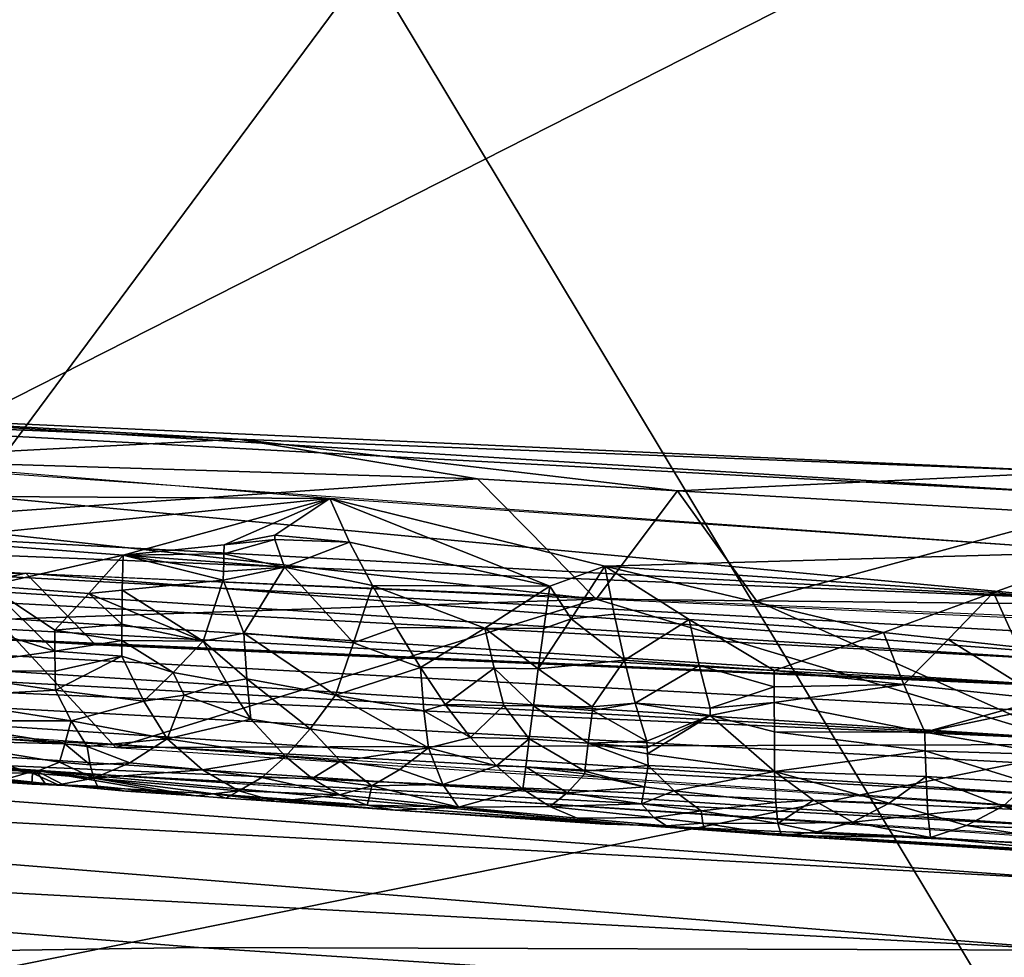
# Model space of a CAD drawing. Extents: x -284 to 284, y 0 to 824.
# Drawn here: x -59 to -49, y 434 to 443 of the extents above; entities that cross this region are included whole.
import ezdxf

# ---------------------------------------------------------------- set-up
doc = ezdxf.new("R2010")
doc.units = 0
doc.header["$MEASUREMENT"] = 0

msp = doc.modelspace()

# ---------------------------------------------------------------- linework, layer by layer
for points in [[(-47.710835, 444.691071, 270.05835), (-59.558537, 445.562683, 269.080383), (-59.865685, 438.518127, 266.975037)], [(-47.947281, 437.674164, 267.890381), (-47.710835, 444.691071, 270.05835), (-59.865685, 438.518127, 266.975037)], [(-62.504398, 433.534149, -194.003662), (-66.369293, 443.785736, -193.692993), (-55.361866, 443.157623, -194.960602)], [(-62.504398, 433.534149, -194.003662), (-55.361866, 443.157623, -194.960602), (-49.162701, 432.843506, -195.397308)], [(-49.162701, 432.843506, -195.397308), (-55.361866, 443.157623, -194.960602), (-46.956505, 442.754486, -195.784531)], [(-48.807056, 437.275238, 181.739899), (-73.204102, 439.56308, 225.247192), (-48.807056, 438.250916, 225.276596)], [(-48.807056, 437.275238, 181.739899), (-73.204102, 438.587402, 181.710495), (-73.204102, 439.56308, 225.247192)], [(-61.005375, 439.003998, 232.519485), (-48.807056, 438.250916, 225.276596), (-73.204102, 439.56308, 225.247192)], [(-64.86866, 438.257324, 266.269409), (-55.722702, 438.204468, 267.317261), (-70.166145, 439.389709, 266.019409)], [(-61.005375, 439.003998, 232.519485), (-48.806622, 438.452637, 239.364502), (-48.807056, 438.250916, 225.276596)], [(-56.573559, 438.756866, 241.044342), (-48.806622, 438.452637, 239.364502), (-61.005375, 439.003998, 232.519485)], [(-56.573559, 438.756866, 241.044342), (-61.005375, 439.003998, 232.519485), (-60.456913, 438.918427, 241.884125)], [(-60.181244, 438.566895, 246.490356), (-56.573559, 438.756866, 241.044342), (-60.456913, 438.918427, 241.884125)], [(-60.181244, 438.566895, 246.490356), (-54.356636, 438.386597, 245.22934), (-56.573559, 438.756866, 241.044342)], [(-52.505951, 438.276672, 245.499603), (-56.573559, 438.756866, 241.044342), (-54.356636, 438.386597, 245.22934)], [(-52.505951, 438.276672, 245.499603), (-48.806622, 438.452637, 239.364502), (-56.573559, 438.756866, 241.044342)], [(-48.807056, 437.275238, 181.739899), (-73.204102, 438.262177, 167.197815), (-73.204102, 438.587402, 181.710495)], [(-60.181244, 438.566895, 246.490356), (-59.904587, 438.00174, 251.100677), (-54.356636, 438.386597, 245.22934)], [(-52.505951, 438.276672, 245.499603), (-48.804569, 438.063751, 246.039978), (-48.806622, 438.452637, 239.364502)], [(-58.539082, 437.515106, 171.887772), (-245.925552, 395.951569, 179.078964), (-73.123962, 438.358826, 171.741791)], [(-69.024277, 437.468475, 143.479828), (-73.125641, 438.358948, 171.741776), (-58.539082, 437.515106, 171.887772)], [(-54.356636, 438.386597, 245.22934), (-59.904587, 438.00174, 251.100677), (-53.257065, 437.274536, 253.64592)], [(-52.505951, 438.276672, 245.499603), (-54.356636, 438.386597, 245.22934), (-53.257065, 437.274536, 253.64592)], [(-48.807056, 436.950012, 167.227219), (-73.204102, 438.262177, 167.197815), (-48.807056, 437.275238, 181.739899)], [(-48.807056, 436.706085, 156.343506), (-73.204102, 438.01825, 156.314087), (-73.204102, 438.262177, 167.197815)], [(-48.807056, 436.706085, 156.343506), (-73.204102, 438.262177, 167.197815), (-48.807056, 436.950012, 167.227219)], [(-64.86866, 438.257324, 266.269409), (-59.497105, 437.822998, 266.742981), (-55.722702, 438.204468, 267.317261)], [(-52.505951, 438.276672, 245.499603), (-53.257065, 437.274536, 253.64592), (-51.771664, 437.257446, 253.33876)], [(-52.505951, 438.276672, 245.499603), (-51.771664, 437.257446, 253.33876), (-48.804569, 438.063751, 246.039978)], [(-57.636829, 437.680878, 266.897308), (-55.722702, 438.204468, 267.317261), (-59.497105, 437.822998, 266.742981)], [(-56.701134, 437.77652, 267.052216), (-55.722702, 438.204468, 267.317261), (-57.636829, 437.680878, 266.897308)], [(-56.231472, 437.866608, 267.143555), (-55.722702, 438.204468, 267.317261), (-56.701134, 437.77652, 267.052216)], [(-55.541092, 437.802185, 267.192596), (-55.722702, 438.204468, 267.317261), (-56.231472, 437.866608, 267.143555)], [(-53.178185, 437.578369, 267.351166), (-48.533451, 437.711426, 267.85022), (-55.722702, 438.204468, 267.317261)], [(-53.178185, 437.578369, 267.351166), (-55.722702, 438.204468, 267.317261), (-53.687717, 437.393463, 267.208344)], [(-55.541092, 437.802185, 267.192596), (-53.687717, 437.393463, 267.208344), (-55.722702, 438.204468, 267.317261)], [(-51.771664, 437.257446, 253.33876), (-48.800793, 437.226105, 252.724411), (-48.804569, 438.063751, 246.039978)], [(-48.807056, 436.462158, 145.45932), (-73.204102, 437.774323, 145.429916), (-73.204102, 438.01825, 156.314087)], [(-48.807056, 436.462158, 145.45932), (-73.204102, 438.01825, 156.314087), (-48.807056, 436.706085, 156.343506)], [(-58.80582, 437.086151, 256.180237), (-53.257065, 437.274536, 253.64592), (-59.904587, 438.00174, 251.100677)], [(-58.886326, 437.396576, 266.575867), (-57.636829, 437.680878, 266.897308), (-59.497105, 437.822998, 266.742981)], [(-56.232975, 437.825073, 267.126068), (-56.703835, 437.693787, 267.013489), (-56.142426, 437.569794, 267.017639)], [(-56.232975, 437.825073, 267.126068), (-56.701134, 437.77652, 267.052216), (-56.703835, 437.693787, 267.013489)], [(-56.231472, 437.866608, 267.143555), (-56.701134, 437.77652, 267.052216), (-56.232975, 437.825073, 267.126068)], [(-55.541092, 437.802185, 267.192596), (-56.231472, 437.866608, 267.143555), (-56.232975, 437.825073, 267.126068)], [(-55.541092, 437.802185, 267.192596), (-56.232975, 437.825073, 267.126068), (-56.142426, 437.569794, 267.017639)], [(-55.541092, 437.802185, 267.192596), (-56.142426, 437.569794, 267.017639), (-55.327309, 437.401001, 267.024109)], [(-55.541092, 437.802185, 267.192596), (-55.327309, 437.401001, 267.024109), (-53.687717, 437.393463, 267.208344)], [(-48.807056, 436.462158, 145.45932), (-73.204102, 437.530396, 134.545746), (-73.204102, 437.774323, 145.429916)], [(-56.701134, 437.77652, 267.052216), (-57.636829, 437.680878, 266.897308), (-56.703835, 437.693787, 267.013489)], [(-49.579342, 437.335571, 267.612946), (-48.533451, 437.711426, 267.85022), (-53.178185, 437.578369, 267.351166)], [(-48.63187, 437.232971, 267.660187), (-48.533451, 437.711426, 267.85022), (-49.579342, 437.335571, 267.612946)], [(-57.955994, 437.325867, 266.652527), (-57.636829, 437.680878, 266.897308), (-58.886326, 437.396576, 266.575867)], [(-57.955994, 437.325867, 266.652527), (-57.644848, 437.355743, 266.712097), (-57.636829, 437.680878, 266.897308)], [(-56.710712, 437.447815, 266.884277), (-57.636829, 437.680878, 266.897308), (-57.644848, 437.355743, 266.712097)], [(-56.703835, 437.693787, 267.013489), (-57.636829, 437.680878, 266.897308), (-56.706337, 437.611389, 266.972626)], [(-56.70863, 437.529358, 266.929535), (-57.636829, 437.680878, 266.897308), (-56.710712, 437.447815, 266.884277)], [(-56.706337, 437.611389, 266.972626), (-57.636829, 437.680878, 266.897308), (-56.70863, 437.529358, 266.929535)], [(-56.142426, 437.569794, 267.017639), (-56.706337, 437.611389, 266.972626), (-56.70863, 437.529358, 266.929535)], [(-56.142426, 437.569794, 267.017639), (-56.703835, 437.693787, 267.013489), (-56.706337, 437.611389, 266.972626)], [(-48.807056, 436.218231, 134.57515), (-73.204102, 437.530396, 134.545746), (-48.807056, 436.462158, 145.45932)], [(-48.807056, 435.974304, 123.690338), (-73.204102, 437.286469, 123.660927), (-73.204102, 437.530396, 134.545746)], [(-48.807056, 435.974304, 123.690338), (-73.204102, 437.530396, 134.545746), (-48.807056, 436.218231, 134.57515)], [(-56.142426, 437.569794, 267.017639), (-56.710712, 437.447815, 266.884277), (-56.521244, 436.958374, 266.582397)], [(-56.142426, 437.569794, 267.017639), (-56.70863, 437.529358, 266.929535), (-56.710712, 437.447815, 266.884277)], [(-55.505665, 436.867401, 266.649048), (-56.142426, 437.569794, 267.017639), (-56.521244, 436.958374, 266.582397)], [(-55.505665, 436.867401, 266.649048), (-55.327309, 437.401001, 267.024109), (-56.142426, 437.569794, 267.017639)], [(-53.490139, 437.09021, 267.059937), (-53.178185, 437.578369, 267.351166), (-53.687717, 437.393463, 267.208344)], [(-53.090061, 437.133972, 267.133453), (-53.178185, 437.578369, 267.351166), (-53.490139, 437.09021, 267.059937)], [(-49.579342, 437.335571, 267.612946), (-53.178185, 437.578369, 267.351166), (-50.597237, 436.964844, 267.315552)], [(-52.397015, 437.086182, 267.184967), (-50.597237, 436.964844, 267.315552), (-53.178185, 437.578369, 267.351166)], [(-53.090061, 437.133972, 267.133453), (-52.397015, 437.086182, 267.184967), (-53.178185, 437.578369, 267.351166)], [(-43.91441, 436.8573, 172.001572), (-245.925552, 395.951569, 179.078964), (-58.539082, 437.515106, 171.887772)], [(-57.891747, 436.847626, 143.587234), (-69.024277, 437.468475, 143.479828), (-58.539082, 437.515106, 171.887772)], [(-40.123081, 436.083191, 143.719513), (-58.539082, 437.515106, 171.887772), (-39.066635, 436.680908, 172.032074)], [(-40.123081, 436.083191, 143.719513), (-57.891747, 436.847626, 143.587234), (-58.539082, 437.515106, 171.887772)], [(-56.710712, 437.447815, 266.884277), (-57.644848, 437.355743, 266.712097), (-56.897774, 436.88504, 266.471313)], [(-56.710712, 437.447815, 266.884277), (-56.897774, 436.88504, 266.471313), (-56.521244, 436.958374, 266.582397)], [(-58.886326, 437.396576, 266.575867), (-59.509846, 437.183502, 266.338623), (-58.269722, 436.791718, 266.187286)], [(-58.886326, 437.396576, 266.575867), (-58.269722, 436.791718, 266.187286), (-58.270023, 436.987579, 266.360352)], [(-57.955994, 437.325867, 266.652527), (-58.886326, 437.396576, 266.575867), (-58.270023, 436.987579, 266.360352)], [(-57.955994, 437.325867, 266.652527), (-57.647476, 437.197113, 266.606323), (-57.644848, 437.355743, 266.712097)], [(-56.897774, 436.88504, 266.471313), (-57.644848, 437.355743, 266.712097), (-57.647476, 437.197113, 266.606323)], [(-55.108879, 437.010773, 266.8078), (-55.327309, 437.401001, 267.024109), (-55.505665, 436.867401, 266.649048)], [(-54.289711, 437.004822, 266.907135), (-53.687717, 437.393463, 267.208344), (-55.327309, 437.401001, 267.024109)], [(-55.108879, 437.010773, 266.8078), (-54.289711, 437.004822, 266.907135), (-55.327309, 437.401001, 267.024109)], [(-53.743454, 437.001495, 266.972351), (-53.687717, 437.393463, 267.208344), (-54.289711, 437.004822, 266.907135)], [(-53.490139, 437.09021, 267.059937), (-53.687717, 437.393463, 267.208344), (-53.743454, 437.001495, 266.972351)], [(-49.997623, 436.898438, 267.341827), (-49.579342, 437.335571, 267.612946), (-50.597237, 436.964844, 267.315552)], [(-49.349476, 436.829468, 267.370697), (-49.579342, 437.335571, 267.612946), (-49.997623, 436.898438, 267.341827)], [(-48.63187, 437.232971, 267.660187), (-49.579342, 437.335571, 267.612946), (-49.349476, 436.829468, 267.370697)], [(-48.807056, 435.974304, 123.690338), (-73.204102, 437.042572, 112.777397), (-73.204102, 437.286469, 123.660927)], [(-58.80582, 437.086151, 256.180237), (-57.705997, 435.899841, 261.266266), (-53.257065, 437.274536, 253.64592)], [(-57.955994, 437.325867, 266.652527), (-58.270023, 436.987579, 266.360352), (-57.649132, 437.042023, 266.491913)], [(-57.955994, 437.325867, 266.652527), (-57.649132, 437.042023, 266.491913), (-57.647476, 437.197113, 266.606323)], [(-53.257065, 437.274536, 253.64592), (-57.705997, 435.899841, 261.266266), (-48.795254, 435.925659, 259.420135)], [(-51.771664, 437.257446, 253.33876), (-53.257065, 437.274536, 253.64592), (-48.795254, 435.925659, 259.420135)], [(-51.771664, 437.257446, 253.33876), (-48.795254, 435.925659, 259.420135), (-48.800793, 437.226105, 252.724411)], [(-58.269722, 436.791718, 266.187286), (-59.509846, 437.183502, 266.338623), (-59.505989, 436.611115, 265.799103)], [(-56.897774, 436.88504, 266.471313), (-57.647476, 437.197113, 266.606323), (-57.649132, 437.042023, 266.491913)], [(-58.80582, 437.086151, 256.180237), (-67.466255, 436.645905, 260.407501), (-57.705997, 435.899841, 261.266266)], [(-53.490139, 437.09021, 267.059937), (-53.743454, 437.001495, 266.972351), (-53.793888, 436.628571, 266.684418)], [(-52.995979, 436.707092, 266.853485), (-53.490139, 437.09021, 267.059937), (-53.793888, 436.628571, 266.684418)], [(-53.090061, 437.133972, 267.133453), (-53.490139, 437.09021, 267.059937), (-52.995979, 436.707092, 266.853485)], [(-53.090061, 437.133972, 267.133453), (-52.995979, 436.707092, 266.853485), (-52.397015, 437.086182, 267.184967)], [(-52.30283, 436.659515, 266.904694), (-52.397015, 437.086182, 267.184967), (-52.995979, 436.707092, 266.853485)], [(-52.397015, 437.086182, 267.184967), (-51.609547, 436.612549, 266.9552), (-50.597237, 436.964844, 267.315552)], [(-52.30283, 436.659515, 266.904694), (-51.609547, 436.612549, 266.9552), (-52.397015, 437.086182, 267.184967)], [(-48.807056, 435.730408, 112.806808), (-73.204102, 437.042572, 112.777397), (-48.807056, 435.974304, 123.690338)], [(-48.807056, 435.445831, 100.108597), (-73.204102, 436.757996, 100.079193), (-73.204102, 437.042572, 112.777397)], [(-48.807056, 435.445831, 100.108597), (-73.204102, 437.042572, 112.777397), (-48.807056, 435.730408, 112.806808)], [(-57.649132, 437.042023, 266.491913), (-58.270023, 436.987579, 266.360352), (-57.649769, 436.891144, 266.368927)], [(-57.649769, 436.891144, 266.368927), (-58.270023, 436.987579, 266.360352), (-58.269722, 436.791718, 266.187286)], [(-56.897774, 436.88504, 266.471313), (-57.649132, 437.042023, 266.491913), (-57.649769, 436.891144, 266.368927)], [(-55.108879, 437.010773, 266.8078), (-55.505665, 436.867401, 266.649048), (-54.885311, 436.640076, 266.544189)], [(-55.108879, 437.010773, 266.8078), (-54.885311, 436.640076, 266.544189), (-54.289711, 437.004822, 266.907135)], [(-54.203232, 436.632629, 266.632202), (-54.289711, 437.004822, 266.907135), (-54.885311, 436.640076, 266.544189)], [(-53.743454, 437.001495, 266.972351), (-54.289711, 437.004822, 266.907135), (-53.793888, 436.628571, 266.684418)], [(-54.203232, 436.632629, 266.632202), (-53.793888, 436.628571, 266.684418), (-54.289711, 437.004822, 266.907135)], [(-85.046684, 391.178009, 151.488876), (-40.123081, 436.083191, 143.719513), (-60.159184, 436.965271, 143.566895)], [(-57.649769, 436.891144, 266.368927), (-58.269722, 436.791718, 266.187286), (-57.649364, 436.745178, 266.237671)], [(-57.173714, 436.592529, 266.160248), (-56.897774, 436.88504, 266.471313), (-57.649769, 436.891144, 266.368927)], [(-57.173714, 436.592529, 266.160248), (-57.649769, 436.891144, 266.368927), (-57.649364, 436.745178, 266.237671)], [(-56.67942, 436.502838, 266.143768), (-56.897774, 436.88504, 266.471313), (-57.173714, 436.592529, 266.160248)], [(-56.492096, 436.534729, 266.206543), (-56.521244, 436.958374, 266.582397), (-56.897774, 436.88504, 266.471313)], [(-56.492096, 436.534729, 266.206543), (-56.897774, 436.88504, 266.471313), (-56.67942, 436.502838, 266.143768)], [(-56.492096, 436.534729, 266.206543), (-55.672466, 436.384827, 266.173981), (-56.521244, 436.958374, 266.582397)], [(-55.505665, 436.867401, 266.649048), (-56.521244, 436.958374, 266.582397), (-55.672466, 436.384827, 266.173981)], [(-50.409653, 436.482117, 267.000671), (-50.597237, 436.964844, 267.315552), (-51.609547, 436.612549, 266.9552)], [(-49.997623, 436.898438, 267.341827), (-50.597237, 436.964844, 267.315552), (-50.409653, 436.482117, 267.000671)], [(-49.997623, 436.898438, 267.341827), (-50.409653, 436.482117, 267.000671), (-49.112419, 436.34787, 267.049713)], [(-49.349476, 436.829468, 267.370697), (-49.997623, 436.898438, 267.341827), (-49.112419, 436.34787, 267.049713)], [(-29.279654, 436.388123, 172.082748), (-245.925552, 395.951569, 179.078964), (-43.91441, 436.8573, 172.001572)], [(-58.269722, 436.791718, 266.187286), (-59.505989, 436.611115, 265.799103), (-58.267498, 436.605743, 265.999939)], [(-57.649364, 436.745178, 266.237671), (-58.269722, 436.791718, 266.187286), (-58.267498, 436.605743, 265.999939)], [(-55.505665, 436.867401, 266.649048), (-55.672466, 436.384827, 266.173981), (-54.885311, 436.640076, 266.544189)], [(-48.807056, 435.161255, 87.4104), (-73.204102, 436.757996, 100.079193), (-48.807056, 435.445831, 100.108597)], [(-48.807056, 435.161255, 87.4104), (-73.204102, 436.473419, 87.380997), (-73.204102, 436.757996, 100.079193)], [(-60.343052, 435.745056, 262.484863), (-71.930779, 436.767151, 261.033295), (-58.444736, 435.685577, 262.256348)], [(-57.649364, 436.745178, 266.237671), (-58.267498, 436.605743, 265.999939), (-58.263325, 436.431152, 265.799225)], [(-57.444576, 436.328552, 265.81308), (-57.649364, 436.745178, 266.237671), (-58.263325, 436.431152, 265.799225)], [(-57.173714, 436.592529, 266.160248), (-57.649364, 436.745178, 266.237671), (-57.444576, 436.328552, 265.81308)], [(-52.995979, 436.707092, 266.853485), (-53.793888, 436.628571, 266.684418), (-53.293182, 436.276825, 266.420074)], [(-52.895267, 436.310486, 266.513123), (-52.995979, 436.707092, 266.853485), (-53.293182, 436.276825, 266.420074)], [(-52.30283, 436.659515, 266.904694), (-52.995979, 436.707092, 266.853485), (-52.895267, 436.310486, 266.513123)], [(-58.263325, 436.431152, 265.799225), (-59.505989, 436.611115, 265.799103), (-59.497356, 436.36319, 265.484436)], [(-58.267498, 436.605743, 265.999939), (-59.505989, 436.611115, 265.799103), (-58.263325, 436.431152, 265.799225)], [(-54.85223, 436.2388, 266.137054), (-54.885311, 436.640076, 266.544189), (-55.672466, 436.384827, 266.173981)], [(-54.656277, 436.297516, 266.235809), (-54.885311, 436.640076, 266.544189), (-54.85223, 436.2388, 266.137054)], [(-54.203232, 436.632629, 266.632202), (-54.885311, 436.640076, 266.544189), (-54.656277, 436.297516, 266.235809)], [(-54.203232, 436.632629, 266.632202), (-54.656277, 436.297516, 266.235809), (-54.111145, 436.288757, 266.310089)], [(-54.203232, 436.632629, 266.632202), (-54.111145, 436.288757, 266.310089), (-53.838524, 436.284607, 266.346924)], [(-54.203232, 436.632629, 266.632202), (-53.838524, 436.284607, 266.346924), (-53.793888, 436.628571, 266.684418)], [(-53.838524, 436.284607, 266.346924), (-53.293182, 436.276825, 266.420074), (-53.793888, 436.628571, 266.684418)], [(-52.30283, 436.659515, 266.904694), (-52.895267, 436.310486, 266.513123), (-52.202095, 436.263214, 266.564026)], [(-52.30283, 436.659515, 266.904694), (-51.610085, 436.462311, 266.831482), (-51.609547, 436.612549, 266.9552)], [(-52.30283, 436.659515, 266.904694), (-52.202095, 436.263214, 266.564026), (-51.610085, 436.462311, 266.831482)], [(-50.409653, 436.482117, 267.000671), (-51.609547, 436.612549, 266.9552), (-51.610085, 436.462311, 266.831482)], [(-57.173714, 436.592529, 266.160248), (-57.444576, 436.328552, 265.81308), (-57.071201, 436.384918, 265.946716)], [(-56.67942, 436.502838, 266.143768), (-57.173714, 436.592529, 266.160248), (-57.071201, 436.384918, 265.946716)], [(-56.492096, 436.534729, 266.206543), (-56.67942, 436.502838, 266.143768), (-56.454128, 436.162262, 265.766785)], [(-56.492096, 436.534729, 266.206543), (-56.454128, 436.162262, 265.766785), (-55.906494, 436.07132, 265.73645)], [(-56.492096, 436.534729, 266.206543), (-55.906494, 436.07132, 265.73645), (-55.672466, 436.384827, 266.173981)], [(-48.807056, 434.673401, 65.642059), (-73.204102, 435.985565, 65.612648), (-73.204102, 436.473419, 87.380997)], [(-48.807056, 434.673401, 65.642059), (-73.204102, 436.473419, 87.380997), (-48.807056, 435.161255, 87.4104)], [(-58.11993, 436.14743, 265.42981), (-58.263325, 436.431152, 265.799225), (-59.497356, 436.36319, 265.484436)], [(-57.444576, 436.328552, 265.81308), (-58.263325, 436.431152, 265.799225), (-58.11993, 436.14743, 265.42981)], [(-56.67942, 436.502838, 266.143768), (-57.071201, 436.384918, 265.946716), (-56.454128, 436.162262, 265.766785)], [(-52.202095, 436.263214, 266.564026), (-51.609688, 436.317017, 266.699493), (-51.610085, 436.462311, 266.831482)], [(-50.409653, 436.482117, 267.000671), (-51.610085, 436.462311, 266.831482), (-51.609688, 436.317017, 266.699493)], [(-50.409653, 436.482117, 267.000671), (-51.609688, 436.317017, 266.699493), (-50.213989, 436.040039, 266.610046)], [(-49.112419, 436.34787, 267.049713), (-50.409653, 436.482117, 267.000671), (-50.213989, 436.040039, 266.610046)], [(-14.654937, 436.107605, 172.131287), (-245.925552, 395.951569, 179.078964), (-29.279654, 436.388123, 172.082748)], [(-58.11993, 436.14743, 265.42981), (-59.497356, 436.36319, 265.484436), (-59.484249, 436.146851, 265.144989)], [(-57.071201, 436.384918, 265.946716), (-57.444576, 436.328552, 265.81308), (-57.230083, 435.978485, 265.327972)], [(-56.454128, 436.162262, 265.766785), (-57.071201, 436.384918, 265.946716), (-57.230083, 435.978485, 265.327972)], [(-55.906494, 436.07132, 265.73645), (-54.810501, 435.895569, 265.670837), (-55.672466, 436.384827, 266.173981)], [(-54.85223, 436.2388, 266.137054), (-55.672466, 436.384827, 266.173981), (-54.810501, 435.895569, 265.670837)], [(-49.112419, 436.34787, 267.049713), (-50.213989, 436.040039, 266.610046), (-49.112484, 436.273834, 266.985962)], [(-47.927544, 435.263397, 261.991516), (-62.645409, 436.263916, 260.848572), (-59.608803, 435.770477, 262.160034)], [(-57.444576, 436.328552, 265.81308), (-58.11993, 436.14743, 265.42981), (-57.230083, 435.978485, 265.327972)], [(-54.656277, 436.297516, 266.235809), (-54.85223, 436.2388, 266.137054), (-54.421646, 435.991272, 265.887238)], [(-54.85223, 436.2388, 266.137054), (-54.810501, 435.895569, 265.670837), (-54.421646, 435.991272, 265.887238)], [(-54.111145, 436.288757, 266.310089), (-54.656277, 436.297516, 266.235809), (-54.421646, 435.991272, 265.887238)], [(-54.111145, 436.288757, 266.310089), (-54.421646, 435.991272, 265.887238), (-53.87709, 435.979065, 265.964752)], [(-53.838524, 436.284607, 266.346924), (-54.111145, 436.288757, 266.310089), (-53.87709, 435.979065, 265.964752)], [(-53.33123, 435.93808, 266.000946), (-53.838524, 436.284607, 266.346924), (-53.87709, 435.979065, 265.964752)], [(-53.838524, 436.284607, 266.346924), (-53.292652, 436.242981, 266.383698), (-53.293182, 436.276825, 266.420074)], [(-53.33123, 435.93808, 266.000946), (-53.292652, 436.242981, 266.383698), (-53.838524, 436.284607, 266.346924)], [(-53.33123, 435.93808, 266.000946), (-52.787529, 435.956787, 266.117706), (-53.292652, 436.242981, 266.383698)], [(-52.895267, 436.310486, 266.513123), (-53.293182, 436.276825, 266.420074), (-53.292652, 436.242981, 266.383698)], [(-52.895267, 436.310486, 266.513123), (-53.292652, 436.242981, 266.383698), (-52.787529, 435.956787, 266.117706)], [(-52.895267, 436.310486, 266.513123), (-52.787529, 435.956787, 266.117706), (-52.201206, 436.19458, 266.492432)], [(-52.895267, 436.310486, 266.513123), (-52.201206, 436.19458, 266.492432), (-52.202095, 436.263214, 266.564026)], [(-52.202095, 436.263214, 266.564026), (-52.201206, 436.19458, 266.492432), (-51.609688, 436.317017, 266.699493)], [(-52.201206, 436.19458, 266.492432), (-51.606003, 436.043884, 266.411835), (-51.609688, 436.317017, 266.699493)], [(-50.213989, 436.040039, 266.610046), (-51.609688, 436.317017, 266.699493), (-51.606003, 436.043884, 266.411835)], [(-49.112484, 436.273834, 266.985962), (-50.213989, 436.040039, 266.610046), (-49.010822, 435.831787, 266.542664)], [(-56.454128, 436.162262, 265.766785), (-57.230083, 435.978485, 265.327972), (-56.132942, 435.814728, 265.256073)], [(-55.906494, 436.07132, 265.73645), (-56.454128, 436.162262, 265.766785), (-56.132942, 435.814728, 265.256073)], [(-52.201206, 436.19458, 266.492432), (-52.787529, 435.956787, 266.117706), (-52.785297, 435.897461, 266.036713)], [(-52.201206, 436.19458, 266.492432), (-52.785297, 435.897461, 266.036713), (-52.782814, 435.840088, 265.954132)], [(-52.201206, 436.19458, 266.492432), (-52.782814, 435.840088, 265.954132), (-51.605145, 435.676056, 265.907806)], [(-52.201206, 436.19458, 266.492432), (-51.605145, 435.676056, 265.907806), (-51.606003, 436.043884, 266.411835)], [(-0.000222, 436.014282, 172.14743), (-245.925552, 395.951569, 179.078964), (-14.654937, 436.107605, 172.131287)], [(-28.998653, 435.746613, 143.77774), (-40.123081, 436.083191, 143.719513), (-85.046684, 391.178009, 151.488876)], [(-58.175713, 435.931854, 265.028564), (-58.11993, 436.14743, 265.42981), (-59.484249, 436.146851, 265.144989)], [(-58.175713, 435.931854, 265.028564), (-59.484249, 436.146851, 265.144989), (-59.466827, 435.965637, 264.785736)], [(-58.175713, 435.931854, 265.028564), (-57.970734, 435.909393, 265.029938), (-58.11993, 436.14743, 265.42981)], [(-58.11993, 436.14743, 265.42981), (-57.970734, 435.909393, 265.029938), (-57.230083, 435.978485, 265.327972)], [(-55.624878, 435.773346, 265.285461), (-55.906494, 436.07132, 265.73645), (-56.132942, 435.814728, 265.256073)], [(-55.624878, 435.773346, 265.285461), (-54.810501, 435.895569, 265.670837), (-55.906494, 436.07132, 265.73645)], [(245.925552, 395.951569, 179.078964), (-245.925552, 395.951569, 179.078964), (-0.000222, 436.014282, 172.14743)], [(-48.807056, 434.022949, 36.617596), (-73.204102, 435.335114, 36.588188), (-73.204102, 435.985565, 65.612648)], [(-48.807056, 434.022949, 36.617596), (-73.204102, 435.985565, 65.612648), (-48.807056, 434.673401, 65.642059)], [(-58.477413, 435.661438, 264.171844), (-59.466827, 435.965637, 264.785736), (-59.445396, 435.822021, 264.412292)], [(-58.226326, 435.762787, 264.606659), (-59.466827, 435.965637, 264.785736), (-58.477413, 435.661438, 264.171844)], [(-58.175713, 435.931854, 265.028564), (-59.466827, 435.965637, 264.785736), (-58.226326, 435.762787, 264.606659)], [(-57.574074, 435.756836, 264.774139), (-57.230083, 435.978485, 265.327972), (-57.970734, 435.909393, 265.029938)], [(-56.901733, 435.692139, 264.785797), (-57.230083, 435.978485, 265.327972), (-57.574074, 435.756836, 264.774139)], [(-56.132942, 435.814728, 265.256073), (-57.230083, 435.978485, 265.327972), (-56.901733, 435.692139, 264.785797)], [(-54.181515, 435.728394, 265.504974), (-54.421646, 435.991272, 265.887238), (-54.810501, 435.895569, 265.670837)], [(-54.181515, 435.728394, 265.504974), (-53.87709, 435.979065, 265.964752), (-54.421646, 435.991272, 265.887238)], [(-53.909565, 435.720154, 265.545105), (-53.87709, 435.979065, 265.964752), (-54.181515, 435.728394, 265.504974)], [(-53.909565, 435.720154, 265.545105), (-53.363785, 435.679901, 265.580811), (-53.87709, 435.979065, 265.964752)], [(-53.33123, 435.93808, 266.000946), (-53.87709, 435.979065, 265.964752), (-53.363785, 435.679901, 265.580811)], [(-50.213989, 436.040039, 266.610046), (-51.606003, 436.043884, 266.411835), (-50.210323, 435.866852, 266.408112)], [(-51.605145, 435.676056, 265.907806), (-50.210323, 435.866852, 266.408112), (-51.606003, 436.043884, 266.411835)], [(-49.010822, 435.831787, 266.542664), (-50.213989, 436.040039, 266.610046), (-50.210323, 435.866852, 266.408112)], [(-58.175713, 435.931854, 265.028564), (-58.226326, 435.762787, 264.606659), (-57.942551, 435.73819, 264.618988)], [(-58.175713, 435.931854, 265.028564), (-57.942551, 435.73819, 264.618988), (-57.970734, 435.909393, 265.029938)], [(-57.574074, 435.756836, 264.774139), (-57.970734, 435.909393, 265.029938), (-57.942551, 435.73819, 264.618988)], [(-48.795254, 435.925659, 259.420135), (-57.705997, 435.899841, 261.266266), (-47.927544, 435.263397, 261.991516)], [(-55.075924, 435.695435, 265.247009), (-54.810501, 435.895569, 265.670837), (-55.624878, 435.773346, 265.285461)], [(-55.075924, 435.695435, 265.247009), (-54.677868, 435.557648, 265.020416), (-54.810501, 435.895569, 265.670837)], [(-54.181515, 435.728394, 265.504974), (-54.810501, 435.895569, 265.670837), (-54.677868, 435.557648, 265.020416)], [(-53.33123, 435.93808, 266.000946), (-53.363785, 435.679901, 265.580811), (-52.777107, 435.731506, 265.784607)], [(-53.33123, 435.93808, 266.000946), (-52.785297, 435.897461, 266.036713), (-52.787529, 435.956787, 266.117706)], [(-53.33123, 435.93808, 266.000946), (-52.782814, 435.840088, 265.954132), (-52.785297, 435.897461, 266.036713)], [(-53.33123, 435.93808, 266.000946), (-52.777107, 435.731506, 265.784607), (-52.782814, 435.840088, 265.954132)], [(-58.477413, 435.661438, 264.171844), (-59.445396, 435.822021, 264.412292), (-59.209923, 435.664917, 263.854462)], [(-56.352165, 435.622589, 264.745026), (-56.132942, 435.814728, 265.256073), (-56.901733, 435.692139, 264.785797)], [(-55.88586, 435.611511, 264.844299), (-56.132942, 435.814728, 265.256073), (-56.352165, 435.622589, 264.745026)], [(-55.624878, 435.773346, 265.285461), (-56.132942, 435.814728, 265.256073), (-55.88586, 435.611511, 264.844299)], [(-51.605145, 435.676056, 265.907806), (-52.782814, 435.840088, 265.954132), (-52.777107, 435.731506, 265.784607)], [(-51.605145, 435.676056, 265.907806), (-50.201641, 435.631714, 266.082733), (-50.210323, 435.866852, 266.408112)], [(-49.253033, 435.570831, 266.148193), (-50.210323, 435.866852, 266.408112), (-50.201641, 435.631714, 266.082733)], [(-49.253033, 435.570831, 266.148193), (-49.010822, 435.831787, 266.542664), (-50.210323, 435.866852, 266.408112)], [(-17.85821, 435.518677, 143.817184), (-28.998653, 435.746613, 143.77774), (-85.046684, 391.178009, 151.488876)], [(-59.667625, 435.679016, 262.65097), (-60.343052, 435.745056, 262.484863), (-58.444736, 435.685577, 262.256348)], [(-47.927544, 435.263397, 261.991516), (-59.608803, 435.770477, 262.160034), (-47.762665, 434.980103, 263.042755)], [(-58.226326, 435.762787, 264.606659), (-58.477413, 435.661438, 264.171844), (-57.909912, 435.614777, 264.196198)], [(-57.942551, 435.73819, 264.618988), (-58.226326, 435.762787, 264.606659), (-57.909912, 435.614777, 264.196198)], [(-57.574074, 435.756836, 264.774139), (-57.942551, 435.73819, 264.618988), (-57.909912, 435.614777, 264.196198)], [(-56.901733, 435.692139, 264.785797), (-57.574074, 435.756836, 264.774139), (-57.909912, 435.614777, 264.196198)], [(-56.901733, 435.692139, 264.785797), (-57.909912, 435.614777, 264.196198), (-56.564903, 435.499054, 264.21701)], [(-56.352165, 435.622589, 264.745026), (-56.901733, 435.692139, 264.785797), (-56.564903, 435.499054, 264.21701)], [(-55.624878, 435.773346, 265.285461), (-55.88586, 435.611511, 264.844299), (-55.336193, 435.543182, 264.802612)], [(-55.075924, 435.695435, 265.247009), (-55.624878, 435.773346, 265.285461), (-55.336193, 435.543182, 264.802612)], [(-55.075924, 435.695435, 265.247009), (-55.336193, 435.543182, 264.802612), (-54.677868, 435.557648, 265.020416)], [(-54.181515, 435.728394, 265.504974), (-54.677868, 435.557648, 265.020416), (-53.936211, 435.514313, 265.097015)], [(-53.909565, 435.720154, 265.545105), (-54.181515, 435.728394, 265.504974), (-53.936211, 435.514313, 265.097015)], [(-53.909565, 435.720154, 265.545105), (-53.936211, 435.514313, 265.097015), (-53.526394, 435.480103, 265.111938)], [(-53.909565, 435.720154, 265.545105), (-53.361965, 435.656097, 265.536438), (-53.363785, 435.679901, 265.580811)], [(-53.909565, 435.720154, 265.545105), (-53.526394, 435.480103, 265.111938), (-53.361965, 435.656097, 265.536438)], [(-52.808987, 435.534119, 265.406464), (-52.777107, 435.731506, 265.784607), (-53.363785, 435.679901, 265.580811)], [(-52.53434, 435.496948, 265.385834), (-52.777107, 435.731506, 265.784607), (-52.808987, 435.534119, 265.406464)], [(-51.605145, 435.676056, 265.907806), (-52.777107, 435.731506, 265.784607), (-52.53434, 435.496948, 265.385834)], [(-59.667625, 435.679016, 262.65097), (-58.444736, 435.685577, 262.256348), (-58.72271, 435.605621, 262.75882)], [(-58.482193, 435.565552, 263.506744), (-59.209923, 435.664917, 263.854462), (-58.968357, 435.594727, 263.297394)], [(-58.477413, 435.661438, 264.171844), (-59.209923, 435.664917, 263.854462), (-58.482193, 435.565552, 263.506744)], [(-58.481934, 435.559265, 263.179321), (-58.968357, 435.594727, 263.297394), (-58.935913, 435.603149, 262.924622)], [(-58.481934, 435.559265, 263.179321), (-58.935913, 435.603149, 262.924622), (-58.72271, 435.605621, 262.75882)], [(-58.359192, 435.566101, 262.910095), (-58.72271, 435.605621, 262.75882), (-58.444736, 435.685577, 262.256348)], [(-58.481934, 435.559265, 263.179321), (-58.72271, 435.605621, 262.75882), (-58.359192, 435.566101, 262.910095)], [(-58.477413, 435.661438, 264.171844), (-58.482193, 435.565552, 263.506744), (-58.238846, 435.553741, 263.611755)], [(-57.909912, 435.614777, 264.196198), (-58.477413, 435.661438, 264.171844), (-58.238846, 435.553741, 263.611755)], [(-52.91613, 435.182098, 263.391235), (-58.444736, 435.685577, 262.256348), (-45.1063, 434.826111, 263.213501)], [(-58.177319, 435.547699, 262.986237), (-58.359192, 435.566101, 262.910095), (-58.444736, 435.685577, 262.256348)], [(-57.35104, 435.49939, 262.929932), (-58.177319, 435.547699, 262.986237), (-58.444736, 435.685577, 262.256348)], [(-56.800186, 435.469727, 262.892761), (-57.35104, 435.49939, 262.929932), (-58.444736, 435.685577, 262.256348)], [(-56.800186, 435.469727, 262.892761), (-58.444736, 435.685577, 262.256348), (-52.91613, 435.182098, 263.391235)], [(-57.909912, 435.614777, 264.196198), (-58.238846, 435.553741, 263.611755), (-57.873474, 435.539551, 263.769623)], [(-56.960995, 435.451996, 263.564575), (-57.909912, 435.614777, 264.196198), (-57.873474, 435.539551, 263.769623)], [(-56.960995, 435.451996, 263.564575), (-56.564903, 435.499054, 264.21701), (-57.909912, 435.614777, 264.196198)], [(-55.634117, 435.460999, 264.41806), (-56.352165, 435.622589, 264.745026), (-56.564903, 435.499054, 264.21701)], [(-55.88586, 435.611511, 264.844299), (-56.352165, 435.622589, 264.745026), (-55.634117, 435.460999, 264.41806)], [(-55.88586, 435.611511, 264.844299), (-55.634117, 435.460999, 264.41806), (-55.336193, 435.543182, 264.802612)], [(-53.526394, 435.480103, 265.111938), (-52.808987, 435.534119, 265.406464), (-53.361965, 435.656097, 265.536438)], [(-52.808987, 435.534119, 265.406464), (-53.363785, 435.679901, 265.580811), (-53.361965, 435.656097, 265.536438)], [(-51.605145, 435.676056, 265.907806), (-52.53434, 435.496948, 265.385834), (-51.595058, 435.389832, 265.350983)], [(-51.245285, 435.411224, 265.478485), (-51.605145, 435.676056, 265.907806), (-51.595058, 435.389832, 265.350983)], [(-50.544323, 435.384033, 265.568634), (-50.201641, 435.631714, 266.082733), (-51.605145, 435.676056, 265.907806)], [(-50.544323, 435.384033, 265.568634), (-51.605145, 435.676056, 265.907806), (-51.245285, 435.411224, 265.478485)], [(-50.544323, 435.384033, 265.568634), (-50.187809, 435.281219, 265.408752), (-50.201641, 435.631714, 266.082733)], [(-49.490101, 435.354828, 265.722504), (-50.201641, 435.631714, 266.082733), (-50.187809, 435.281219, 265.408752)], [(-49.253033, 435.570831, 266.148193), (-50.201641, 435.631714, 266.082733), (-49.490101, 435.354828, 265.722504)], [(-0.000224, 435.379913, 143.841187), (-17.85821, 435.518677, 143.817184), (-85.046684, 391.178009, 151.488876)], [(-58.481934, 435.559265, 263.179321), (-58.482193, 435.565552, 263.506744), (-58.968357, 435.594727, 263.297394)], [(-58.481934, 435.559265, 263.179321), (-58.238846, 435.553741, 263.611755), (-58.482193, 435.565552, 263.506744)], [(-58.177319, 435.547699, 262.986237), (-58.481934, 435.559265, 263.179321), (-58.359192, 435.566101, 262.910095)], [(-58.177319, 435.547699, 262.986237), (-58.238846, 435.553741, 263.611755), (-58.481934, 435.559265, 263.179321)], [(-57.613354, 435.495148, 263.343628), (-58.238846, 435.553741, 263.611755), (-58.177319, 435.547699, 262.986237)], [(-57.613354, 435.495148, 263.343628), (-57.873474, 435.539551, 263.769623), (-58.238846, 435.553741, 263.611755)], [(-57.613354, 435.495148, 263.343628), (-58.177319, 435.547699, 262.986237), (-57.35104, 435.49939, 262.929932)], [(-56.960995, 435.451996, 263.564575), (-57.873474, 435.539551, 263.769623), (-57.613354, 435.495148, 263.343628)], [(-55.358997, 435.431824, 264.396332), (-55.336193, 435.543182, 264.802612), (-55.634117, 435.460999, 264.41806)], [(-55.358997, 435.431824, 264.396332), (-54.533463, 435.347809, 264.330322), (-55.336193, 435.543182, 264.802612)], [(-54.677868, 435.557648, 265.020416), (-55.336193, 435.543182, 264.802612), (-54.533463, 435.347809, 264.330322)], [(-54.677868, 435.557648, 265.020416), (-54.533463, 435.347809, 264.330322), (-53.936211, 435.514313, 265.097015)], [(-53.686264, 435.352478, 264.672424), (-53.936211, 435.514313, 265.097015), (-54.533463, 435.347809, 264.330322)], [(-53.526394, 435.480103, 265.111938), (-53.936211, 435.514313, 265.097015), (-53.686264, 435.352478, 264.672424)], [(-53.526394, 435.480103, 265.111938), (-52.836769, 435.378021, 265.010956), (-52.808987, 435.534119, 265.406464)], [(-52.53434, 435.496948, 265.385834), (-52.808987, 435.534119, 265.406464), (-52.836769, 435.378021, 265.010956)], [(-49.253033, 435.570831, 266.148193), (-49.490101, 435.354828, 265.722504), (-48.790817, 435.281677, 265.709473)], [(-56.960995, 435.451996, 263.564575), (-57.613354, 435.495148, 263.343628), (-57.35104, 435.49939, 262.929932)], [(-56.960995, 435.451996, 263.564575), (-57.35104, 435.49939, 262.929932), (-56.800186, 435.469727, 262.892761)], [(-56.685608, 435.430756, 263.543823), (-56.564903, 435.499054, 264.21701), (-56.960995, 435.451996, 263.564575)], [(-56.685608, 435.430756, 263.543823), (-56.960995, 435.451996, 263.564575), (-56.800186, 435.469727, 262.892761)], [(-56.800186, 435.469727, 262.892761), (-52.91613, 435.182098, 263.391235), (-55.119801, 435.318878, 263.559387)], [(-56.800186, 435.469727, 262.892761), (-55.119801, 435.318878, 263.559387), (-56.221447, 435.40036, 263.643799)], [(-56.685608, 435.430756, 263.543823), (-56.800186, 435.469727, 262.892761), (-56.221447, 435.40036, 263.643799)], [(-56.685608, 435.430756, 263.543823), (-56.221447, 435.40036, 263.643799), (-56.564903, 435.499054, 264.21701)], [(-55.634117, 435.460999, 264.41806), (-56.564903, 435.499054, 264.21701), (-56.221447, 435.40036, 263.643799)], [(-55.378475, 435.363922, 263.986755), (-55.634117, 435.460999, 264.41806), (-56.221447, 435.40036, 263.643799)], [(-55.358997, 435.431824, 264.396332), (-55.634117, 435.460999, 264.41806), (-55.378475, 435.363922, 263.986755)], [(-55.358997, 435.431824, 264.396332), (-55.378475, 435.363922, 263.986755), (-54.533463, 435.347809, 264.330322)], [(-53.526394, 435.480103, 265.111938), (-53.686264, 435.352478, 264.672424), (-52.836769, 435.378021, 265.010956)], [(-52.53434, 435.496948, 265.385834), (-52.836769, 435.378021, 265.010956), (-52.286816, 435.313446, 264.966492)], [(-52.53434, 435.496948, 265.385834), (-52.286816, 435.313446, 264.966492), (-51.595058, 435.389832, 265.350983)], [(85.046684, 391.178009, 151.488876), (-0.000224, 435.379913, 143.841187), (-85.046684, 391.178009, 151.488876)], [(-56.939312, 434.045044, 20.683592), (-73.204102, 435.335114, 36.588188), (-48.807056, 434.022949, 36.617596)], [(-63.559902, 433.946686, 0.592127), (-73.204102, 435.335114, 36.588188), (-56.939312, 434.045044, 20.683592)], [(-55.378475, 435.363922, 263.986755), (-56.221447, 435.40036, 263.643799), (-55.119801, 435.318878, 263.559387)], [(-55.378475, 435.363922, 263.986755), (-55.119801, 435.318878, 263.559387), (-54.533463, 435.347809, 264.330322)], [(-53.175381, 435.188263, 263.81076), (-54.533463, 435.347809, 264.330322), (-55.119801, 435.318878, 263.559387)], [(-53.686264, 435.352478, 264.672424), (-54.533463, 435.347809, 264.330322), (-53.432381, 435.24408, 264.240631)], [(-53.175381, 435.188263, 263.81076), (-53.432381, 435.24408, 264.240631), (-54.533463, 435.347809, 264.330322)], [(-52.723248, 435.251099, 264.593475), (-52.836769, 435.378021, 265.010956), (-53.686264, 435.352478, 264.672424)], [(-52.723248, 435.251099, 264.593475), (-53.686264, 435.352478, 264.672424), (-53.432381, 435.24408, 264.240631)], [(-52.723248, 435.251099, 264.593475), (-52.286816, 435.313446, 264.966492), (-52.836769, 435.378021, 265.010956)], [(-51.595058, 435.389832, 265.350983), (-52.286816, 435.313446, 264.966492), (-51.576633, 435.195038, 264.761902)], [(-51.245285, 435.411224, 265.478485), (-51.595058, 435.389832, 265.350983), (-51.576633, 435.195038, 264.761902)], [(-51.245285, 435.411224, 265.478485), (-51.576633, 435.195038, 264.761902), (-50.879932, 435.207764, 265.024475)], [(-50.544323, 435.384033, 265.568634), (-51.245285, 435.411224, 265.478485), (-50.879932, 435.207764, 265.024475)], [(-50.544323, 435.384033, 265.568634), (-50.879932, 435.207764, 265.024475), (-50.187809, 435.281219, 265.408752)], [(-49.828964, 435.177338, 265.21402), (-49.490101, 435.354828, 265.722504), (-50.187809, 435.281219, 265.408752)], [(-49.828964, 435.177338, 265.21402), (-48.774151, 435.128906, 265.338501), (-49.490101, 435.354828, 265.722504)], [(-49.490101, 435.354828, 265.722504), (-48.774151, 435.128906, 265.338501), (-48.790817, 435.281677, 265.709473)], [(-53.175381, 435.188263, 263.81076), (-55.119801, 435.318878, 263.559387), (-52.91613, 435.182098, 263.391235)], [(-52.723248, 435.251099, 264.593475), (-53.432381, 435.24408, 264.240631), (-52.606339, 435.172455, 264.172394)], [(-52.606339, 435.172455, 264.172394), (-53.432381, 435.24408, 264.240631), (-53.175381, 435.188263, 263.81076)], [(-52.270172, 435.1987, 264.519012), (-52.286816, 435.313446, 264.966492), (-52.723248, 435.251099, 264.593475)], [(-52.270172, 435.1987, 264.519012), (-52.723248, 435.251099, 264.593475), (-52.606339, 435.172455, 264.172394)], [(-52.270172, 435.1987, 264.519012), (-51.576633, 435.195038, 264.761902), (-52.286816, 435.313446, 264.966492)], [(-50.187809, 435.281219, 265.408752), (-50.879932, 435.207764, 265.024475), (-50.16217, 435.065796, 264.689728)], [(-49.828964, 435.177338, 265.21402), (-50.187809, 435.281219, 265.408752), (-50.16217, 435.065796, 264.689728)], [(-52.606339, 435.172455, 264.172394), (-53.175381, 435.188263, 263.81076), (-52.91613, 435.182098, 263.391235)], [(-52.249908, 435.136902, 264.069794), (-52.606339, 435.172455, 264.172394), (-52.91613, 435.182098, 263.391235)], [(-51.542461, 435.084961, 264.035217), (-52.249908, 435.136902, 264.069794), (-52.91613, 435.182098, 263.391235)], [(-46.662086, 434.801086, 263.719604), (-51.542461, 435.084961, 264.035217), (-52.91613, 435.182098, 263.391235)], [(-46.662086, 434.801086, 263.719604), (-52.91613, 435.182098, 263.391235), (-45.1063, 434.826111, 263.213501)], [(-52.270172, 435.1987, 264.519012), (-52.606339, 435.172455, 264.172394), (-52.249908, 435.136902, 264.069794)], [(-52.270172, 435.1987, 264.519012), (-52.249908, 435.136902, 264.069794), (-51.542461, 435.084961, 264.035217)], [(-52.270172, 435.1987, 264.519012), (-51.542461, 435.084961, 264.035217), (-51.576633, 435.195038, 264.761902)], [(-51.213295, 435.117493, 264.530151), (-50.879932, 435.207764, 265.024475), (-51.576633, 435.195038, 264.761902)], [(-51.213295, 435.117493, 264.530151), (-51.576633, 435.195038, 264.761902), (-51.542461, 435.084961, 264.035217)], [(-51.213295, 435.117493, 264.530151), (-50.16217, 435.065796, 264.689728), (-50.879932, 435.207764, 265.024475)], [(-48.488087, 434.960846, 264.803711), (-49.828964, 435.177338, 265.21402), (-50.16217, 435.065796, 264.689728)], [(-48.488087, 434.960846, 264.803711), (-48.774151, 435.128906, 265.338501), (-49.828964, 435.177338, 265.21402)], [(-51.213295, 435.117493, 264.530151), (-51.542461, 435.084961, 264.035217), (-50.16217, 435.065796, 264.689728)], [(-48.197166, 434.874268, 264.265625), (-50.16217, 435.065796, 264.689728), (-51.542461, 435.084961, 264.035217)], [(-46.662086, 434.801086, 263.719604), (-48.197166, 434.874268, 264.265625), (-51.542461, 435.084961, 264.035217)], [(-48.488087, 434.960846, 264.803711), (-50.16217, 435.065796, 264.689728), (-48.197166, 434.874268, 264.265625)], [(-63.559902, 433.946686, 0.592127), (-56.939312, 434.045044, 20.683592), (-40.674789, 432.988861, 4.773755)], [(-56.939312, 434.045044, 20.683592), (-48.807056, 434.022949, 36.617596), (-40.674789, 432.988861, 4.773755)]]:
    msp.add_3dface(points)

doc.saveas('drawing.dxf')
